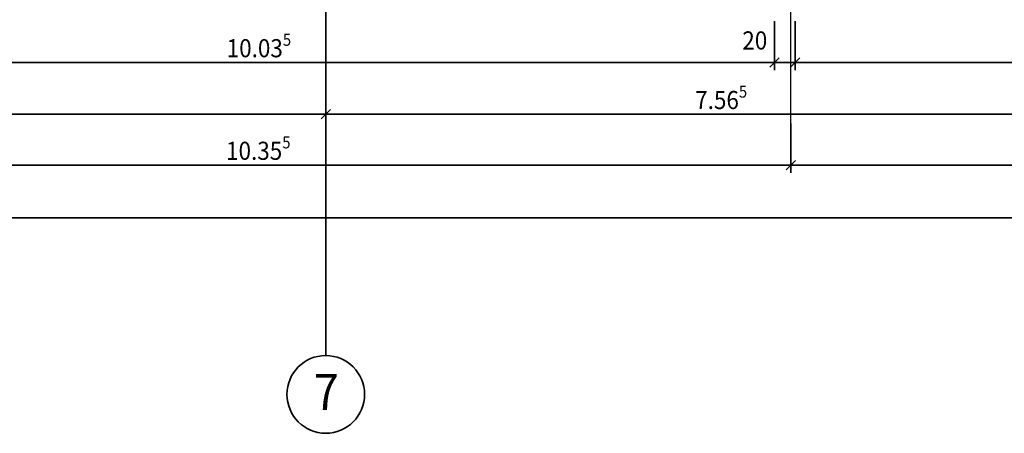
# Model space of a CAD drawing. Extents: x -42834 to 52542, y -13110 to 54902.
# Drawn here: x 4959 to 14474, y -10719 to -6728 of the extents above; entities that cross this region are included whole.
import ezdxf
from ezdxf.lldxf.tags import DXFTag

# ---------------------------------------------------------------- set-up
doc = ezdxf.new("R2010")
doc.units = 0
doc.header["$LTSCALE"] = 50
doc.linetypes.add('XREF-13-12-18_AP_Dachaufsicht$0$AUSGEZOGEN', pattern=[0])
doc.layers.get('0').update_dxf_attribs({"lineweight": 25})
for name, color, linetype, lineweight in [('XREF-13-12-18_AP_Dachaufsicht$0$Achsen', 7, 'XREF-13-12-18_AP_Dachaufsicht$0$STRICHPUNKT2_S5', 25), ('XREF-13-12-18_AP_Dachaufsicht$0$Maßlinie 1_50', 7, 'XREF-13-12-18_AP_Dachaufsicht$0$AUSGEZOGEN', 35), ('XREF-13-12-18_AP_Dachaufsicht$0$STANDARD', 7, 'XREF-13-12-18_AP_Dachaufsicht$0$AUSGEZOGEN', 25)]:
    doc.layers.add(name, color=color, linetype=linetype, lineweight=lineweight)
doc.styles.add('XREF-13-12-18_AP_Dachaufsicht$0$ISOCP', font='isocp___.ttf')
tags = doc.linetypes.add('XREF-13-12-18_AP_Dachaufsicht$0$PUNKT2_S9', pattern=[0.075, 0, -0.075]).pattern_tags.tags
tags[6:7] = [DXFTag(74, 4), DXFTag(75, 0), DXFTag(340, '0'), DXFTag(46, 1.0), DXFTag(50, 0.0), DXFTag(44, 0.0), DXFTag(45, 0.0)]
tags[4:5] = [DXFTag(74, 4), DXFTag(75, 0), DXFTag(340, '0'), DXFTag(46, 1.0), DXFTag(50, 0.0), DXFTag(44, 0.0), DXFTag(45, 0.0)]
tags = doc.linetypes.add('XREF-13-12-18_AP_Dachaufsicht$0$STRICHPUNKT2_S11', pattern=[0.45, 0.35, -0.05, 0, -0.05]).pattern_tags.tags
tags[10:11] = [DXFTag(74, 4), DXFTag(75, 0), DXFTag(340, '0'), DXFTag(46, 1.0), DXFTag(50, 0.0), DXFTag(44, 0.0), DXFTag(45, 0.0)]
tags[8:9] = [DXFTag(74, 4), DXFTag(75, 0), DXFTag(340, '0'), DXFTag(46, 1.0), DXFTag(50, 0.0), DXFTag(44, 0.0), DXFTag(45, 0.0)]
tags[6:7] = [DXFTag(74, 4), DXFTag(75, 0), DXFTag(340, '0'), DXFTag(46, 1.0), DXFTag(50, 0.0), DXFTag(44, 0.0), DXFTag(45, 0.0)]
tags[4:5] = [DXFTag(74, 4), DXFTag(75, 0), DXFTag(340, '0'), DXFTag(46, 1.0), DXFTag(50, 0.0), DXFTag(44, 0.0), DXFTag(45, 0.0)]
tags = doc.linetypes.add('XREF-13-12-18_AP_Dachaufsicht$0$STRICHPUNKT2_S5', pattern=[0.5, 0.35, -0.05, 0.05, -0.05]).pattern_tags.tags
tags[10:11] = [DXFTag(74, 4), DXFTag(75, 0), DXFTag(340, '0'), DXFTag(46, 1.0), DXFTag(50, 0.0), DXFTag(44, 0.0), DXFTag(45, 0.0)]
tags[8:9] = [DXFTag(74, 4), DXFTag(75, 0), DXFTag(340, '0'), DXFTag(46, 1.0), DXFTag(50, 0.0), DXFTag(44, 0.0), DXFTag(45, 0.0)]
tags[6:7] = [DXFTag(74, 4), DXFTag(75, 0), DXFTag(340, '0'), DXFTag(46, 1.0), DXFTag(50, 0.0), DXFTag(44, 0.0), DXFTag(45, 0.0)]
tags[4:5] = [DXFTag(74, 4), DXFTag(75, 0), DXFTag(340, '0'), DXFTag(46, 1.0), DXFTag(50, 0.0), DXFTag(44, 0.0), DXFTag(45, 0.0)]

# ---------------------------------------------------------------- blocks, each defined once
blk = doc.blocks.new('XREF-13-12-18_AP_Dachaufsicht$0$ALL_ML_STRICH')
at = {"color": 8, "linetype": 'ByBlock', "lineweight": -2, "true_color": 0x787878}
for p, q in [((-1, 0), (0.5, 0)), ((-0.3, -0.3), (0.3, 0.3)), ((0, -0.5), (0, 0.5))]:
    blk.add_line(p, q, dxfattribs=at)
blk = doc.blocks.new('XREF-13-12-18_AP_Dachaufsicht$0$-D678')
at = {"layer": 'XREF-13-12-18_AP_Dachaufsicht$0$Maßlinie 1_50', "color": 8, "lineweight": -2, "true_color": 0x787878}
for p in [(12.4117, -7.7304), (2.0547, -8.1304)]:
    blk.add_line(p, (12.4117, -8.1304), dxfattribs=at)
at = {"layer": 'XREF-13-12-18_AP_Dachaufsicht$0$Maßlinie 1_50', "color": 8, "true_color": 0x787878, "xscale": 0.15, "yscale": 0.15, "zscale": 0.15}
blk.add_blockref('XREF-13-12-18_AP_Dachaufsicht$0$ALL_ML_STRICH', (12.4117, -8.1304), dxfattribs=at)
at = {"layer": 'XREF-13-12-18_AP_Dachaufsicht$0$Maßlinie 1_50', "color": 8, "true_color": 0x787878, "insert": (7.2644, -7.9929), "char_height": 0.175, "width": 0.95424, "attachment_point": 5, "style": 'XREF-13-12-18_AP_Dachaufsicht$0$ISOCP'}
blk.add_mtext('\\W0.91;\\A1;{\\A1;{10.35\\H0.115500;\\S5^ ;}}', dxfattribs=at)
blk = doc.blocks.new('XREF-13-12-18_AP_Dachaufsicht$0$-D679')
at = {"layer": 'Defpoints', "color": 8, "true_color": 0x787878}
blk.add_point((12.4117, -8.1304), dxfattribs=at)
at = {"layer": 'XREF-13-12-18_AP_Dachaufsicht$0$Maßlinie 1_50', "color": 8, "lineweight": -2, "true_color": 0x787878}
for p, q in [((12.4117, -7.7304), (12.4117, -8.1304)), ((12.4117, -8.1304), (46.1897, -8.1304))]:
    blk.add_line(p, q, dxfattribs=at)
at = {"layer": 'XREF-13-12-18_AP_Dachaufsicht$0$Maßlinie 1_50', "color": 8, "true_color": 0x787878, "xscale": 0.15, "yscale": 0.15, "zscale": 0.15, "rotation": 180}
blk.add_blockref('XREF-13-12-18_AP_Dachaufsicht$0$ALL_ML_STRICH', (12.4117, -8.1304), dxfattribs=at)
blk = doc.blocks.new('XREF-13-12-18_AP_Dachaufsicht$0$-D688')
at = {"layer": 'XREF-13-12-18_AP_Dachaufsicht$0$Maßlinie 1_50', "color": 8, "lineweight": -2, "true_color": 0x787878}
blk.add_line((-0.0003, -8.6404), (46.0697, -8.6404), dxfattribs=at)
blk = doc.blocks.new('XREF-13-12-18_AP_Dachaufsicht$0$-D698')
at = {"layer": 'Defpoints', "color": 8, "true_color": 0x787878}
for p in [(-0.0003, -0.2402), (7.9164, -0.2399), (-0.0003, -7.6404)]:
    blk.add_point(p, dxfattribs=at)
at = {"layer": 'XREF-13-12-18_AP_Dachaufsicht$0$Maßlinie 1_50', "color": 8, "lineweight": -2, "true_color": 0x787878}
for p, q in [((7.9164, -7.2404), (7.9164, -7.6404)), ((-0.0003, -7.7304), (-0.0003, -7.6404)), ((-0.0003, -7.6404), (7.9164, -7.6404))]:
    blk.add_line(p, q, dxfattribs=at)
at = {"layer": 'XREF-13-12-18_AP_Dachaufsicht$0$Maßlinie 1_50', "color": 8, "true_color": 0x787878, "xscale": 0.15, "yscale": 0.15, "zscale": 0.15, "rotation": 180}
blk.add_blockref('XREF-13-12-18_AP_Dachaufsicht$0$ALL_ML_STRICH', (-0.0003, -7.6404), dxfattribs=at)
at = {"layer": 'XREF-13-12-18_AP_Dachaufsicht$0$Maßlinie 1_50', "color": 8, "true_color": 0x787878, "xscale": 0.15, "yscale": 0.15, "zscale": 0.15}
blk.add_blockref('XREF-13-12-18_AP_Dachaufsicht$0$ALL_ML_STRICH', (7.9164, -7.6404), dxfattribs=at)
at = {"layer": 'XREF-13-12-18_AP_Dachaufsicht$0$Maßlinie 1_50', "color": 8, "true_color": 0x787878, "insert": (3.9956, -7.5029), "char_height": 0.175, "width": 0.7952, "attachment_point": 5, "style": 'XREF-13-12-18_AP_Dachaufsicht$0$ISOCP'}
blk.add_mtext('\\W0.91;\\A1;{\\A1;{7.91\\H0.115500;\\S5^ ;}}', dxfattribs=at)
blk = doc.blocks.new('XREF-13-12-18_AP_Dachaufsicht$0$-D699')
at = {"layer": 'Defpoints', "color": 8, "true_color": 0x787878}
for p in [(7.9164, -0.2399), (15.4833, -0.2399), (7.9164, -7.6404)]:
    blk.add_point(p, dxfattribs=at)
at = {"layer": 'XREF-13-12-18_AP_Dachaufsicht$0$Maßlinie 1_50', "color": 8, "lineweight": -2, "true_color": 0x787878}
for p, q in [((7.9164, -7.2404), (7.9164, -7.6404)), ((15.4833, -7.2404), (15.4833, -7.6404)), ((7.9164, -7.6404), (15.4833, -7.6404))]:
    blk.add_line(p, q, dxfattribs=at)
at = {"layer": 'XREF-13-12-18_AP_Dachaufsicht$0$Maßlinie 1_50', "color": 8, "true_color": 0x787878, "xscale": 0.15, "yscale": 0.15, "zscale": 0.15, "rotation": 180}
blk.add_blockref('XREF-13-12-18_AP_Dachaufsicht$0$ALL_ML_STRICH', (7.9164, -7.6404), dxfattribs=at)
at = {"layer": 'XREF-13-12-18_AP_Dachaufsicht$0$Maßlinie 1_50', "color": 8, "true_color": 0x787878, "xscale": 0.15, "yscale": 0.15, "zscale": 0.15}
blk.add_blockref('XREF-13-12-18_AP_Dachaufsicht$0$ALL_ML_STRICH', (15.4833, -7.6404), dxfattribs=at)
at = {"layer": 'XREF-13-12-18_AP_Dachaufsicht$0$Maßlinie 1_50', "color": 8, "true_color": 0x787878, "insert": (11.7374, -7.5029), "char_height": 0.175, "width": 0.7952, "attachment_point": 5, "style": 'XREF-13-12-18_AP_Dachaufsicht$0$ISOCP'}
blk.add_mtext('\\W0.91;\\A1;{\\A1;{7.56\\H0.115500;\\S5^ ;}}', dxfattribs=at)
blk = doc.blocks.new('XREF-13-12-18_AP_Dachaufsicht$0$-D740')
at = {"layer": 'XREF-13-12-18_AP_Dachaufsicht$0$Maßlinie 1_50', "color": 8, "lineweight": -2, "true_color": 0x787878}
for p in [(12.4517, -6.7404), (2.0147, -7.1404)]:
    blk.add_line(p, (12.4517, -7.1404), dxfattribs=at)
at = {"layer": 'XREF-13-12-18_AP_Dachaufsicht$0$Maßlinie 1_50', "color": 8, "true_color": 0x787878, "xscale": 0.15, "yscale": 0.15, "zscale": 0.15}
blk.add_blockref('XREF-13-12-18_AP_Dachaufsicht$0$ALL_ML_STRICH', (12.4517, -7.1404), dxfattribs=at)
blk = doc.blocks.new('XREF-13-12-18_AP_Dachaufsicht$0$-D882')
at = {"layer": 'XREF-13-12-18_AP_Dachaufsicht$0$Maßlinie 1_50', "color": 8, "lineweight": -2, "true_color": 0x787878}
for p in [(12.2517, -6.7404), (2.2147, -7.1404)]:
    blk.add_line(p, (12.2517, -7.1404), dxfattribs=at)
at = {"layer": 'XREF-13-12-18_AP_Dachaufsicht$0$Maßlinie 1_50', "color": 8, "true_color": 0x787878, "xscale": 0.15, "yscale": 0.15, "zscale": 0.15}
blk.add_blockref('XREF-13-12-18_AP_Dachaufsicht$0$ALL_ML_STRICH', (12.2517, -7.1404), dxfattribs=at)
at = {"layer": 'XREF-13-12-18_AP_Dachaufsicht$0$Maßlinie 1_50', "color": 8, "true_color": 0x787878, "insert": (7.2704, -7.0029), "char_height": 0.175, "width": 0.95424, "attachment_point": 5, "style": 'XREF-13-12-18_AP_Dachaufsicht$0$ISOCP'}
blk.add_mtext('\\W0.91;\\A1;{\\A1;{10.03\\H0.115500;\\S5^ ;}}', dxfattribs=at)
blk = doc.blocks.new('XREF-13-12-18_AP_Dachaufsicht$0$-D883')
at = {"layer": 'Defpoints', "color": 8, "true_color": 0x787878}
for p in [(12.2517, -4.8721), (12.4517, -5.0721), (12.2517, -7.1404)]:
    blk.add_point(p, dxfattribs=at)
at = {"layer": 'XREF-13-12-18_AP_Dachaufsicht$0$Maßlinie 1_50', "color": 8, "lineweight": -2, "true_color": 0x787878}
for p, q in [((12.2517, -6.7404), (12.2517, -7.1404)), ((12.4517, -6.7404), (12.4517, -7.1404)), ((12.2517, -7.1404), (12.4517, -7.1404))]:
    blk.add_line(p, q, dxfattribs=at)
at = {"layer": 'XREF-13-12-18_AP_Dachaufsicht$0$Maßlinie 1_50', "color": 8, "true_color": 0x787878, "xscale": 0.15, "yscale": 0.15, "zscale": 0.15, "rotation": 180}
blk.add_blockref('XREF-13-12-18_AP_Dachaufsicht$0$ALL_ML_STRICH', (12.2517, -7.1404), dxfattribs=at)
at = {"layer": 'XREF-13-12-18_AP_Dachaufsicht$0$Maßlinie 1_50', "color": 8, "true_color": 0x787878, "xscale": 0.15, "yscale": 0.15, "zscale": 0.15}
blk.add_blockref('XREF-13-12-18_AP_Dachaufsicht$0$ALL_ML_STRICH', (12.4517, -7.1404), dxfattribs=at)
at = {"layer": 'XREF-13-12-18_AP_Dachaufsicht$0$Maßlinie 1_50', "color": 8, "true_color": 0x787878, "insert": (12.0624, -6.9279), "char_height": 0.175, "width": 0.63616, "attachment_point": 5, "style": 'XREF-13-12-18_AP_Dachaufsicht$0$ISOCP'}
blk.add_mtext('\\W0.91;\\A1;{\\A1;{20\\H0.115500;\\S^ ;}}', dxfattribs=at)
blk = doc.blocks.new('XREF-13-12-18_AP_Dachaufsicht$0$-D884')
at = {"layer": 'Defpoints', "color": 8, "true_color": 0x787878}
blk.add_point((12.4517, -7.1404), dxfattribs=at)
at = {"layer": 'XREF-13-12-18_AP_Dachaufsicht$0$Maßlinie 1_50', "color": 8, "lineweight": -2, "true_color": 0x787878}
for p, q in [((12.4517, -6.7404), (12.4517, -7.1404)), ((12.4517, -7.1404), (45.9297, -7.1404))]:
    blk.add_line(p, q, dxfattribs=at)
at = {"layer": 'XREF-13-12-18_AP_Dachaufsicht$0$Maßlinie 1_50', "color": 8, "true_color": 0x787878, "xscale": 0.15, "yscale": 0.15, "zscale": 0.15, "rotation": 180}
blk.add_blockref('XREF-13-12-18_AP_Dachaufsicht$0$ALL_ML_STRICH', (12.4517, -7.1404), dxfattribs=at)

msp = doc.modelspace()

# ---------------------------------------------------------------- linework, layer by layer
at = {"layer": 'XREF-13-12-18_AP_Dachaufsicht$0$Achsen', "color": 8, "linetype": 'XREF-13-12-18_AP_Dachaufsicht$0$STRICHPUNKT2_S5', "lineweight": 35, "ltscale": 50, "true_color": 0x787878}
for q in [(7916.4, 23819.8), (7916.4, 23799.3)]:
    msp.add_line((7916.4, -9969.5), q, dxfattribs=at)
at = {"layer": 'XREF-13-12-18_AP_Dachaufsicht$0$Achsen', "color": 8, "linetype": 'XREF-13-12-18_AP_Dachaufsicht$0$STRICHPUNKT2_S11', "lineweight": 35, "ltscale": 50, "true_color": 0x787878}
msp.add_line((7916.4, -10344.5), (7916.7, -10344.8), dxfattribs=at)
at = {"layer": 'XREF-13-12-18_AP_Dachaufsicht$0$Achsen', "color": 8, "linetype": 'XREF-13-12-18_AP_Dachaufsicht$0$AUSGEZOGEN', "lineweight": 35, "true_color": 0x787878}
msp.add_circle((7916.4, -10344.5), 375, dxfattribs=at)
at = {"layer": 'XREF-13-12-18_AP_Dachaufsicht$0$STANDARD', "color": 8, "linetype": 'XREF-13-12-18_AP_Dachaufsicht$0$PUNKT2_S9', "lineweight": 25, "ltscale": 50, "true_color": 0x787878}
msp.add_line((12411.7, -8090.4), (12411.7, -4992.1), dxfattribs=at)

# ---------------------------------------------------------------- block references
at = {"layer": 'XREF-13-12-18_AP_Dachaufsicht$0$Maßlinie 1_50', "color": 8, "true_color": 0x787878, "xscale": 1000, "yscale": 1000, "zscale": 1000}
for name in ['XREF-13-12-18_AP_Dachaufsicht$0$-D884', 'XREF-13-12-18_AP_Dachaufsicht$0$-D688', 'XREF-13-12-18_AP_Dachaufsicht$0$-D679', 'XREF-13-12-18_AP_Dachaufsicht$0$-D698', 'XREF-13-12-18_AP_Dachaufsicht$0$-D699', 'XREF-13-12-18_AP_Dachaufsicht$0$-D678', 'XREF-13-12-18_AP_Dachaufsicht$0$-D882', 'XREF-13-12-18_AP_Dachaufsicht$0$-D883', 'XREF-13-12-18_AP_Dachaufsicht$0$-D740']:
    msp.add_blockref(name, (0, 0), dxfattribs=at)

# ---------------------------------------------------------------- texts
at = {"layer": 'XREF-13-12-18_AP_Dachaufsicht$0$Achsen', "color": 8, "linetype": 'XREF-13-12-18_AP_Dachaufsicht$0$AUSGEZOGEN', "lineweight": 70, "true_color": 0x787878, "insert": (7921.8, -10321.3), "char_height": 350, "width": 289.707, "attachment_point": 5, "style": 'XREF-13-12-18_AP_Dachaufsicht$0$ISOCP'}
msp.add_mtext('\\W0.91;7', dxfattribs=at)

doc.saveas('drawing.dxf')
